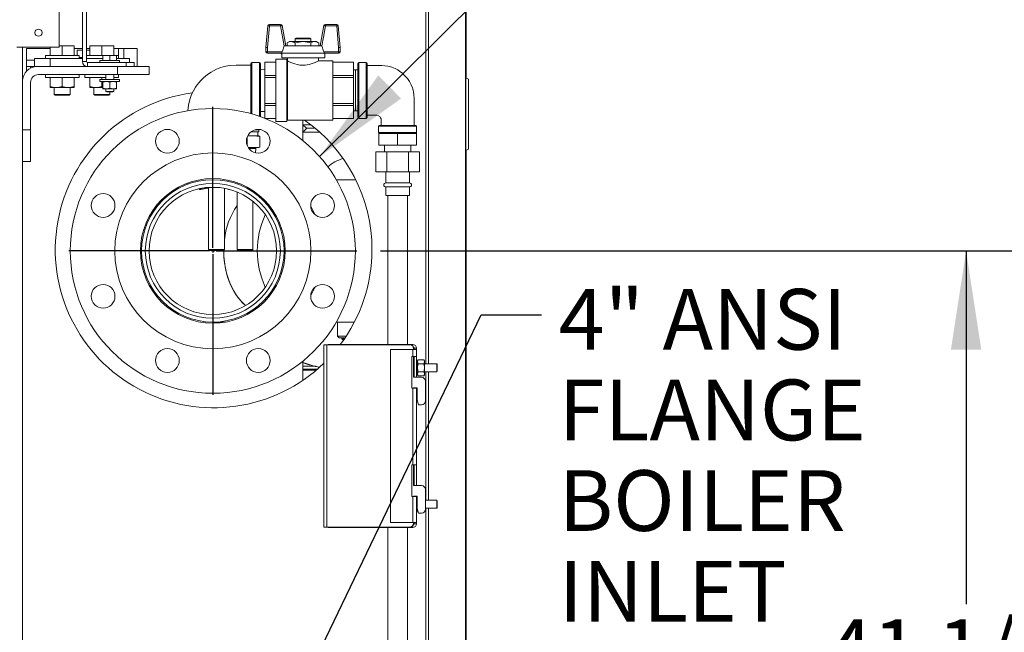
# Model space of a CAD drawing. Units: inches. Extents: x 0.9 to 15.8, y 0.6 to 10.5.
# Drawn here: x 2.5 to 3.8, y 6 to 6.8 of the extents above; entities that cross this region are included whole.
import ezdxf

# ---------------------------------------------------------------- set-up
doc = ezdxf.new("R2010")
doc.units = ezdxf.units.IN
doc.header["$MEASUREMENT"] = 0
doc.layers.add('FORMAT', color=7, linetype='Continuous')
doc.styles.add('SLDTEXTSTYLE0', font='TXT', dxfattribs={"width": 0.605})
doc.dimstyles.new('SLDDIMSTYLE0', dxfattribs={"dimtxt": 0.08, "dimasz": 0.13, "dimexe": 0, "dimexo": 0.0625, "dimgap": 0.02, "dimtad": 0, "dimtih": 1, "dimtoh": 1, "dimdec": 6, "dimlfac": 24, "dimrnd": 1e-09, "dimzin": 12, "dimdsep": 46, "dimlunit": 5, "dimtxsty": 'SLDTEXTSTYLE0', "dimsah": 1, "dimcen": 0.09, "dimadec": 0, "dimazin": 3, "dimtfac": 1, "dimtdec": 1, "dimtofl": 0, "dimtmove": 0, "dimatfit": 3, "dimfxl": 0, "dimfrac": 2, "dimtolj": 1, "dimtzin": 12, "dimarcsym": 0})
doc.dimstyles.new('SLDDIMSTYLE3', dxfattribs={"dimtxt": 0.18, "dimasz": 0.13, "dimexe": 0, "dimexo": 0.0625, "dimgap": 0, "dimtad": 0, "dimtih": 1, "dimtoh": 1, "dimdec": 0, "dimrnd": 1e-09, "dimzin": 0, "dimdsep": 46, "dimlunit": 5, "dimtxsty": 'Standard', "dimsah": 1, "dimcen": 0.09, "dimadec": 0, "dimazin": 0, "dimtfac": 0.13, "dimtdec": 0, "dimtofl": 0, "dimtmove": 0, "dimatfit": 3, "dimfxl": 0, "dimfrac": 2, "dimtolj": 1, "dimtzin": 0, "dimarcsym": 0})

# ---------------------------------------------------------------- blocks, each defined once
blk = doc.blocks.new('_D_21')
at = {"layer": 'FORMAT'}
for p, q in [((2.9622, 6.4592), (3.8576, 6.4592)), ((3.7326, 6.4592), (3.7326, 5.994)), ((3.5874, 5.8527), (3.5691, 5.8527)), ((3.5691, 5.8527), (3.5691, 5.7299)), ((3.8777, 5.8527), (3.896, 5.8527)), ((3.896, 5.8527), (3.896, 5.7299)), ((3.5691, 5.7299), (3.5874, 5.7299)), ((3.896, 5.7299), (3.8777, 5.7299)), ((3.7326, 4.7487), (3.7326, 5.7116)), ((3.1116, 4.7487), (3.8576, 4.7487))]:
    blk.add_line(p, q, dxfattribs=at)
for points in [[(3.7326, 6.4592), (3.7126, 6.3292), (3.7526, 6.3292)], [(3.7326, 4.7487), (3.7526, 4.8787), (3.7126, 4.8787)]]:
    blk.add_solid(points, dxfattribs=at)
at = {"layer": 'FORMAT', "char_height": 0.08, "attachment_point": 1, "style": 'SLDTEXTSTYLE0'}
for s, insert in [('41 1/16', (3.5492, 5.9741)), ('1043', (3.6103, 5.833))]:
    blk.add_mtext(s, dxfattribs=dict(at, insert=insert))
blk = doc.blocks.new('_D_22')
at = {"layer": 'FORMAT'}
for p, q in [((2.9995, 7.6797), (4.4672, 7.6797)), ((4.3422, 7.6797), (4.3422, 5.6529)), ((4.197, 5.5116), (4.1787, 5.5116)), ((4.1787, 5.5116), (4.1787, 5.3888)), ((4.4873, 5.5116), (4.5057, 5.5116)), ((4.5057, 5.5116), (4.5057, 5.3888)), ((4.1787, 5.3888), (4.197, 5.3888)), ((4.5057, 5.3888), (4.4873, 5.3888)), ((4.3422, 4.7487), (4.3422, 5.3705)), ((3.1116, 4.7487), (4.4672, 4.7487))]:
    blk.add_line(p, q, dxfattribs=at)
for points in [[(4.3422, 7.6797), (4.3222, 7.5497), (4.3622, 7.5497)], [(4.3422, 4.7487), (4.3622, 4.8787), (4.3222, 4.8787)]]:
    blk.add_solid(points, dxfattribs=at)
at = {"layer": 'FORMAT', "char_height": 0.08, "attachment_point": 1, "style": 'SLDTEXTSTYLE0'}
for s, insert in [('70 11/32', (4.1283, 5.6331)), ('1787', (4.22, 5.492))]:
    blk.add_mtext(s, dxfattribs=dict(at, insert=insert))
blk = doc.blocks.new('_D_23')
at = {"layer": 'FORMAT'}
for p, q in [((2.6557, 8.0235), (2.6557, 8.7616)), ((3.0746, 4.9107), (3.0746, 8.7616)), ((2.6557, 8.6366), (3.0746, 8.6366)), ((3.0746, 8.6366), (3.3174, 8.6366)), ((3.4655, 8.6365), (3.4472, 8.6365)), ((3.4472, 8.6365), (3.4472, 8.5137)), ((3.6947, 8.6365), (3.713, 8.6365)), ((3.713, 8.6365), (3.713, 8.5137)), ((3.4472, 8.5137), (3.4655, 8.5137)), ((3.713, 8.5137), (3.6947, 8.5137))]:
    blk.add_line(p, q, dxfattribs=at)
for points in [[(2.6557, 8.6366), (2.7857, 8.6166), (2.7857, 8.6566)], [(3.0746, 8.6366), (2.9446, 8.6566), (2.9446, 8.6166)]]:
    blk.add_solid(points, dxfattribs=at)
at = {"layer": 'FORMAT', "char_height": 0.08, "attachment_point": 1, "style": 'SLDTEXTSTYLE0'}
for s, insert in [('10 1/16', (3.3968, 8.758)), ('255', (3.4885, 8.6169))]:
    blk.add_mtext(s, dxfattribs=dict(at, insert=insert))
blk = doc.blocks.new('_D_27')
at = {"layer": 'FORMAT'}
for p, q in [((3.0406, 6.8581), (4.1812, 6.8581)), ((4.0562, 6.8581), (4.0562, 6.4057)), ((3.9111, 6.2643), (3.8928, 6.2643)), ((3.8928, 6.2643), (3.8928, 6.1415)), ((4.2014, 6.2643), (4.2197, 6.2643)), ((4.2197, 6.2643), (4.2197, 6.1415)), ((3.8928, 6.1415), (3.9111, 6.1415)), ((4.2197, 6.1415), (4.2014, 6.1415)), ((4.0562, 4.7487), (4.0562, 6.1232)), ((3.1116, 4.7487), (4.1812, 4.7487))]:
    blk.add_line(p, q, dxfattribs=at)
for points in [[(4.0562, 6.8581), (4.0362, 6.7281), (4.0762, 6.7281)], [(4.0562, 4.7487), (4.0762, 4.8787), (4.0362, 4.8787)]]:
    blk.add_solid(points, dxfattribs=at)
at = {"layer": 'FORMAT', "char_height": 0.08, "attachment_point": 1, "style": 'SLDTEXTSTYLE0'}
for s, insert in [('50 5/8', (3.9035, 6.3858)), ('1286', (3.934, 6.2447))]:
    blk.add_mtext(s, dxfattribs=dict(at, insert=insert))
blk = doc.blocks.new('SW_NOTE_15')
at = {"layer": 'FORMAT', "color": 0, "char_height": 0.08, "attachment_point": 1, "style": 'SLDTEXTSTYLE0'}
for s, insert in [('4" ANSI', (0.0228, 0.0341)), ('FLANGE', (0.0228, -0.0853)), ('BOILER', (0.0228, -0.2046)), ('INLET', (0.0228, -0.324))]:
    blk.add_mtext(s, dxfattribs=dict(at, insert=insert))
blk = doc.blocks.new('SW_CENTERMARKSYMBOL_6')
at = {"layer": 'FORMAT', "color": 0}
for p, q in [((0, 0.0042), (0, 0.1896)), ((-0.0042, 0), (-0.1896, 0)), ((0, 0), (-0.0021, 0)), ((0, 0), (0, 0.0021)), ((0, 0), (0, -0.0021)), ((0, 0), (0.0021, 0)), ((0.0042, 0), (0.1896, 0)), ((0, -0.0042), (0, -0.1896))]:
    blk.add_line(p, q, dxfattribs=at)

msp = doc.modelspace()

# ---------------------------------------------------------------- linework, layer by layer
at = {"color": 7, "linetype": 'Continuous', "lineweight": 15}
for p, q in [((3.07461942, 7.35951536), (3.07461942, 4.95576532)), ((3.02169859, 6.31053394), (3.02169859, 7.33039219)), ((3.02514028, 6.31053394), (3.02514028, 7.33039219)), ((3.02540682, 7.33039219), (3.02540682, 6.31053394)), ((3.07466655, 6.68729621), (3.07466655, 6.91943401)), ((2.5699111, 6.83598398), (2.5699111, 6.70876522)), ((2.57551527, 6.83598398), (2.57551527, 6.70876522)), ((2.53956735, 6.78716098), (2.53956735, 6.72757765)), ((2.81135379, 6.72722487), (2.81384382, 6.7556855)), ((2.81588134, 6.75550735), (2.81339913, 6.7271357)), ((2.81588134, 6.75550735), (2.81588134, 6.75755264)), ((2.81588134, 6.75755264), (2.8307669, 6.75755264)), ((2.8307669, 6.75550735), (2.81588134, 6.75550735)), ((2.8307669, 6.75550735), (2.8307669, 6.75755264)), ((2.8307669, 6.75550735), (2.83543105, 6.72935425)), ((2.83751462, 6.72936051), (2.83279303, 6.75586795)), ((2.88757445, 6.75586736), (2.88283551, 6.72936285)), ((2.88757445, 6.75586736), (2.88283571, 6.72936383)), ((2.88959696, 6.75755264), (2.88959696, 6.75550735)), ((2.88959696, 6.75755264), (2.90448253, 6.75755264)), ((2.90448253, 6.75550735), (2.88959696, 6.75550735)), ((2.90448253, 6.75755264), (2.90448253, 6.75550735)), ((2.90696474, 6.7271357), (2.90448253, 6.75550735)), ((2.9065201, 6.7556855), (2.90901008, 6.72722487)), ((2.85120535, 6.73958833), (2.84995538, 6.73833836)), ((2.84995538, 6.73833836), (2.84995538, 6.73479669)), ((2.87040849, 6.73833836), (2.84995538, 6.73833836)), ((2.85120535, 6.73958833), (2.86915851, 6.73958833)), ((2.87040849, 6.73833836), (2.86915851, 6.73958833)), ((2.87040849, 6.73479669), (2.87040849, 6.73833836)), ((2.48357777, 6.72757765), (2.53956735, 6.72757765)), ((2.4912861, 6.72757765), (2.4912861, 6.68311939)), ((2.52774443, 6.7257152), (2.49622777, 6.7257152)), ((2.49622777, 6.7257152), (2.49622777, 6.69580356)), ((2.52774443, 6.71645262), (2.52774443, 6.72757765)), ((2.52774535, 6.71645262), (2.52774535, 6.72757765)), ((2.53956735, 6.72947353), (2.55118194, 6.72947353)), ((2.53956735, 6.72911763), (2.54336852, 6.72878049)), ((2.54336852, 6.72878049), (2.54337035, 6.72878049)), ((2.54336852, 6.71645262), (2.54336852, 6.72878049)), ((2.54337035, 6.72878049), (2.55118194, 6.72947353)), ((2.54337035, 6.71645262), (2.54337035, 6.72878049)), ((2.55118194, 6.72947353), (2.55899352, 6.72878049)), ((2.55118194, 6.72947353), (2.55899444, 6.72947353)), ((2.55899352, 6.71645262), (2.55899352, 6.72878049)), ((2.55899352, 6.72878049), (2.55899444, 6.72878049)), ((2.55899444, 6.72878049), (2.55899444, 6.72947353)), ((2.55899444, 6.71645262), (2.55899444, 6.72878049)), ((2.5699111, 6.7257152), (2.55899444, 6.7257152)), ((2.56290069, 6.72299016), (2.56876008, 6.72350994)), ((2.56290069, 6.72350994), (2.56290069, 6.72299016)), ((2.56290069, 6.72350994), (2.56876008, 6.72350994)), ((2.56876008, 6.72350994), (2.5699111, 6.72340786)), ((2.56876008, 6.72350994), (2.5699111, 6.72350994)), ((2.57982778, 6.7257152), (2.57551527, 6.7257152)), ((2.57551527, 6.72350994), (2.57982778, 6.72350994)), ((2.57551527, 6.72306956), (2.57982778, 6.72345225)), ((2.57982778, 6.72947353), (2.57982778, 6.72878049)), ((2.57982778, 6.72947353), (2.58764028, 6.72947353)), ((2.57982778, 6.72878049), (2.57982869, 6.72878049)), ((2.57982778, 6.71645262), (2.57982778, 6.72878049)), ((2.57982869, 6.72878049), (2.58764028, 6.72947353)), ((2.57982869, 6.71645262), (2.57982869, 6.72878049)), ((2.58764028, 6.72947353), (2.59545185, 6.72878049)), ((2.58764028, 6.72947353), (2.60326528, 6.72947353)), ((2.59545185, 6.72878049), (2.59545369, 6.72878049)), ((2.59545185, 6.71645262), (2.59545185, 6.72878049)), ((2.59545369, 6.72878049), (2.60326528, 6.72947353)), ((2.59545369, 6.71645262), (2.59545369, 6.72878049)), ((2.60326528, 6.72947353), (2.61107686, 6.72878049)), ((2.60326528, 6.72947353), (2.61107778, 6.72947353)), ((2.61107686, 6.71669217), (2.61107686, 6.72878049)), ((2.61107686, 6.72878049), (2.61107778, 6.72878049)), ((2.61107778, 6.72878049), (2.61107778, 6.72947353)), ((2.61107778, 6.71669217), (2.61107778, 6.72878049)), ((2.6420611, 6.7257152), (2.61107778, 6.7257152)), ((2.61735182, 6.7257152), (2.61735182, 6.71645262)), ((2.6245737, 6.7257152), (2.6245737, 6.71249423)), ((2.6420611, 6.70186923), (2.6420611, 6.7257152)), ((2.81135379, 6.72158433), (2.81135379, 6.72722487)), ((2.81339913, 6.7271357), (2.81339913, 6.72158433)), ((2.83536275, 6.72935425), (2.88500112, 6.72935425)), ((2.84228543, 6.73479669), (2.83951684, 6.73319824)), ((2.83951684, 6.73319824), (2.83951684, 6.72935425)), ((2.84228543, 6.73479669), (2.84468311, 6.73479669)), ((2.84468311, 6.73479669), (2.86018193, 6.73479669)), ((2.84984939, 6.73319824), (2.84984939, 6.72935425)), ((2.86018193, 6.73479669), (2.87568075, 6.73479669)), ((2.87051448, 6.73319824), (2.87051448, 6.72935425)), ((2.87568075, 6.73479669), (2.87807843, 6.73479669)), ((2.88084703, 6.73319824), (2.87807843, 6.73479669)), ((2.88084703, 6.73319824), (2.88084703, 6.72935425)), ((2.90696474, 6.72158433), (2.90696474, 6.7271357)), ((2.90901008, 6.72722487), (2.90901008, 6.72158433)), ((2.49622777, 6.71041745), (2.5069111, 6.71041745)), ((2.5069111, 6.71249423), (2.5069111, 6.70207769)), ((2.5069111, 6.71249423), (2.52774443, 6.71249423)), ((2.52124444, 6.71645262), (2.52124444, 6.71249423)), ((2.52124444, 6.71645262), (2.54336944, 6.71645262)), ((2.52774443, 6.71645262), (2.52774535, 6.71645262)), ((2.52774443, 6.71249423), (2.52774443, 6.70207769)), ((2.52774443, 6.71249423), (2.5699111, 6.71249423)), ((2.54336852, 6.71645262), (2.54337035, 6.71645262)), ((2.54336944, 6.71645262), (2.56549443, 6.71645262)), ((2.55899352, 6.71645262), (2.55899444, 6.71645262)), ((2.56290069, 6.71645262), (2.56290069, 6.72299016)), ((2.56549443, 6.71249423), (2.56549443, 6.71645262)), ((2.56555694, 6.7137444), (2.5699111, 6.7137444)), ((2.57551527, 6.71645262), (2.59545278, 6.71645262)), ((2.57551527, 6.71249423), (2.59675485, 6.71249423)), ((2.57982778, 6.71645262), (2.57982869, 6.71645262)), ((2.59545185, 6.71645262), (2.59545369, 6.71645262)), ((2.59545278, 6.71645262), (2.59677692, 6.71645262)), ((2.59675485, 6.71669217), (2.59675485, 6.71628894)), ((2.59675485, 6.71669217), (2.60131215, 6.71669217)), ((2.59675485, 6.71628894), (2.5967614, 6.71628894)), ((2.59675485, 6.71018181), (2.59675485, 6.71628894)), ((2.5967614, 6.71628894), (2.60131215, 6.71669217)), ((2.5967614, 6.71018181), (2.5967614, 6.71628894)), ((2.60131215, 6.71669217), (2.60586289, 6.71628894)), ((2.60131215, 6.71669217), (2.61042674, 6.71669217)), ((2.60586289, 6.71628894), (2.60587599, 6.71628894)), ((2.60586289, 6.71018181), (2.60586289, 6.71628894)), ((2.60587599, 6.71628894), (2.61042674, 6.71669217)), ((2.60587599, 6.71018181), (2.60587599, 6.71628894)), ((2.61042674, 6.71669217), (2.61497746, 6.71628894)), ((2.61042674, 6.71669217), (2.61498401, 6.71669217)), ((2.61497746, 6.71018181), (2.61497746, 6.71628894)), ((2.61497746, 6.71628894), (2.61498401, 6.71628894)), ((2.61498401, 6.71628894), (2.61498401, 6.71669217)), ((2.61498401, 6.71018181), (2.61498401, 6.71628894)), ((2.61498401, 6.71249423), (2.6319111, 6.71249423)), ((2.61523772, 6.71645262), (2.61757778, 6.71645262)), ((2.61757778, 6.71249423), (2.61757778, 6.71645262)), ((2.6319111, 6.71249423), (2.6319111, 6.7074734)), ((2.81339913, 6.72158433), (2.81135379, 6.72158433)), ((2.81339913, 6.72158433), (2.83282026, 6.72158433)), ((2.81339913, 6.71953904), (2.81339913, 6.72158433)), ((2.83178231, 6.71953904), (2.81339913, 6.71953904)), ((2.83897359, 6.71158393), (2.82447361, 6.71158393)), ((2.82447361, 6.71158393), (2.82447361, 6.62960466)), ((2.83148923, 6.71953904), (2.83148923, 6.71865826)), ((2.83215299, 6.71865826), (2.83148923, 6.71865826)), ((2.83178231, 6.71953904), (2.88858155, 6.71953904)), ((2.83215299, 6.71865826), (2.83215299, 6.71366716)), ((2.83215299, 6.71366716), (2.88887464, 6.71366716)), ((2.83897359, 6.71158393), (2.83897359, 6.62960466)), ((2.83981682, 6.70958635), (2.83897359, 6.71042958)), ((2.83968717, 6.71366716), (2.83968717, 6.709716)), ((2.88067675, 6.70961334), (2.88067675, 6.71366716)), ((2.8875436, 6.72158433), (2.90696474, 6.72158433)), ((2.90696474, 6.71953904), (2.88858155, 6.71953904)), ((2.88887464, 6.71366716), (2.88887464, 6.71953904)), ((2.90696474, 6.72158433), (2.90696474, 6.71953904)), ((2.90901008, 6.72158433), (2.90696474, 6.72158433)), ((2.49622777, 6.7022091), (2.5069111, 6.7022091)), ((2.50170277, 6.70207769), (2.49622777, 6.70207769)), ((2.50170277, 6.70207769), (2.50170277, 6.69991565)), ((2.5069111, 6.70207769), (2.52774443, 6.70207769)), ((2.51003611, 6.70186923), (2.6162861, 6.70186923)), ((2.5225361, 6.70207769), (2.51959721, 6.70186923)), ((2.52774443, 6.70207769), (2.57512472, 6.70207769)), ((2.53295278, 6.70207769), (2.53295278, 6.70186923)), ((2.55378611, 6.70186923), (2.55378611, 6.70207769)), ((2.57551527, 6.70876522), (2.5699111, 6.70876522)), ((2.57680695, 6.7074734), (2.57680695, 6.70186923)), ((2.62759862, 6.7074734), (2.57680695, 6.7074734)), ((2.5928486, 6.71018181), (2.5928486, 6.7074734)), ((2.5928486, 6.71018181), (2.61889026, 6.71018181)), ((2.59675485, 6.71018181), (2.5967614, 6.71018181)), ((2.60586289, 6.71018181), (2.60587599, 6.71018181)), ((2.61497746, 6.71018181), (2.61498401, 6.71018181)), ((2.6162861, 6.69145269), (2.6162861, 6.70186923)), ((2.6162861, 6.70186923), (2.65795277, 6.70186923)), ((2.61889026, 6.7074734), (2.61889026, 6.71018181)), ((2.62759862, 6.70186923), (2.62759862, 6.7074734)), ((2.62759862, 6.7074734), (2.63801528, 6.7074734)), ((2.63801528, 6.7074734), (2.63801528, 6.70186923)), ((2.65795277, 6.70186923), (2.65795277, 6.69145269)), ((2.79170279, 6.63991052), (2.79170279, 6.70621931)), ((2.80295277, 6.70746929), (2.79295276, 6.70746929)), ((2.79295276, 6.70746929), (2.79295276, 6.63955872)), ((2.80295277, 6.63640268), (2.80295277, 6.70746929)), ((2.80420275, 6.70621931), (2.80420275, 6.63596445)), ((2.80997362, 6.69850532), (2.80420275, 6.69830508)), ((2.82447361, 6.70762554), (2.80997362, 6.70762554)), ((2.80997362, 6.70762554), (2.80997362, 6.70759523)), ((2.80997362, 6.70759523), (2.82447361, 6.70759523)), ((2.80997362, 6.69039006), (2.80997362, 6.70759523)), ((2.83978988, 6.70955936), (2.83978988, 6.63157545)), ((2.89943192, 6.70961334), (2.88067675, 6.70961334)), ((2.89943192, 6.70961334), (2.89943192, 6.63157545)), ((2.92659863, 6.70762554), (2.89943192, 6.70762554)), ((2.89943192, 6.70759523), (2.92659863, 6.70759523)), ((2.92659863, 6.70762554), (2.92659863, 6.70759523)), ((2.92659863, 6.70759523), (2.92659863, 6.69039006)), ((2.92939861, 6.69768596), (2.92659863, 6.69759874)), ((2.93219859, 6.69759874), (2.92939861, 6.69768596)), ((2.92939861, 6.69768596), (2.92939861, 6.64350263)), ((2.93219859, 6.63507351), (2.93219859, 6.70611508)), ((2.94334444, 6.70746929), (2.9335528, 6.70746929)), ((2.9335528, 6.70746929), (2.9335528, 6.6337193)), ((2.94334444, 6.6337193), (2.94334444, 6.70746929)), ((2.9446986, 6.70611508), (2.9446986, 6.63507351)), ((2.6162861, 6.69145269), (2.51211944, 6.69145269)), ((2.52124444, 6.69145269), (2.52124444, 6.68770257)), ((2.52124444, 6.68770257), (2.54336944, 6.68770257)), ((2.52774443, 6.68770257), (2.52774443, 6.67588998)), ((2.54336944, 6.68770257), (2.56549443, 6.68770257)), ((2.54336944, 6.68770257), (2.54336944, 6.67588998)), ((2.55899444, 6.68770257), (2.55899444, 6.67588998)), ((2.56549443, 6.68770257), (2.56549443, 6.69145269)), ((2.57332776, 6.69145269), (2.57332776, 6.68770257)), ((2.57332776, 6.68770257), (2.59545278, 6.68770257)), ((2.57982778, 6.68770257), (2.57982778, 6.67588998)), ((2.5928486, 6.68499435), (2.5928486, 6.68228594)), ((2.5928486, 6.68499435), (2.61889026, 6.68499435)), ((2.59545278, 6.68770257), (2.6006611, 6.68770257)), ((2.59545278, 6.68770257), (2.59545278, 6.68499435)), ((2.6006611, 6.69145269), (2.6006611, 6.68499435)), ((2.61107778, 6.68499435), (2.61107778, 6.69145269)), ((2.61107778, 6.68770257), (2.61757778, 6.68770257)), ((2.65795277, 6.69145269), (2.6162861, 6.69145269)), ((2.61757778, 6.68770257), (2.61757778, 6.69145269)), ((2.61889026, 6.68228594), (2.61889026, 6.68499435)), ((2.82447361, 6.69039006), (2.80997362, 6.69039006)), ((2.80997362, 6.69039006), (2.80997362, 6.68779956)), ((2.80997362, 6.68779956), (2.82447361, 6.68779956)), ((2.80997362, 6.65338922), (2.80997362, 6.68779956)), ((2.92659863, 6.69039006), (2.89943192, 6.69039006)), ((2.89943192, 6.68779956), (2.92659863, 6.68779956)), ((2.92659863, 6.69039006), (2.92659863, 6.68779956)), ((2.92659863, 6.68779956), (2.92659863, 6.65338922)), ((3.07795277, 6.68539895), (3.07461942, 6.68732359)), ((3.07795277, 6.68539895), (3.07795277, 6.59320633)), ((2.4912861, 6.61853595), (2.4912861, 6.68311939)), ((2.50170277, 6.68103596), (2.50170277, 6.61853595)), ((2.52774443, 6.67449431), (2.52774443, 6.67588998)), ((2.53555693, 6.67449431), (2.52774443, 6.67449431)), ((2.53295278, 6.67449431), (2.53295278, 6.66515175)), ((2.55118194, 6.67449431), (2.53555693, 6.67449431)), ((2.55899444, 6.67449431), (2.55118194, 6.67449431)), ((2.55378611, 6.66515175), (2.55378611, 6.67449431)), ((2.55899444, 6.67588998), (2.55899444, 6.67449431)), ((2.57982778, 6.67449431), (2.57982778, 6.67588998)), ((2.58764028, 6.67449431), (2.57982778, 6.67449431)), ((2.5850361, 6.67449431), (2.5850361, 6.66515175)), ((2.59675485, 6.67449431), (2.58764028, 6.67449431)), ((2.5928486, 6.68228594), (2.61889026, 6.68228594)), ((2.59545278, 6.68228594), (2.59545278, 6.67588998)), ((2.59545278, 6.67588998), (2.59675485, 6.67554541)), ((2.59675485, 6.68147185), (2.59675485, 6.68228594)), ((2.59675485, 6.67368335), (2.59675485, 6.68147185)), ((2.59675485, 6.67368335), (2.60131215, 6.67286926)), ((2.59675485, 6.67286926), (2.59675485, 6.67368335)), ((2.59675485, 6.67286926), (2.60131215, 6.67286926)), ((2.6006611, 6.67286926), (2.6006611, 6.66929748)), ((2.60586944, 6.68147185), (2.60131215, 6.68228594)), ((2.60131215, 6.67286926), (2.61042674, 6.67286926)), ((2.60586944, 6.67368335), (2.60586944, 6.68147185)), ((2.60586944, 6.67368335), (2.61042674, 6.67286926)), ((2.61498401, 6.68147185), (2.61042674, 6.68228594)), ((2.61042674, 6.67286926), (2.61498401, 6.67286926)), ((2.61107778, 6.66929748), (2.61107778, 6.67286926)), ((2.61498401, 6.68228594), (2.61498401, 6.68147185)), ((2.61498401, 6.67368335), (2.61498401, 6.68147185)), ((2.61498401, 6.67368335), (2.61498401, 6.67286926)), ((2.53295278, 6.66515175), (2.53425486, 6.66436934)), ((2.53295278, 6.66515175), (2.54336944, 6.66515175)), ((2.53425486, 6.66436934), (2.54336944, 6.66436934)), ((2.54336944, 6.66515175), (2.55378611, 6.66515175)), ((2.54336944, 6.66436934), (2.55248403, 6.66436934)), ((2.55248403, 6.66436934), (2.55378611, 6.66515175)), ((2.5850361, 6.66515175), (2.58633819, 6.66436934)), ((2.5850361, 6.66515175), (2.59545278, 6.66515175)), ((2.58633819, 6.66436934), (2.59545278, 6.66436934)), ((2.59545278, 6.66515175), (2.60586944, 6.66515175)), ((2.59545278, 6.66436934), (2.60456735, 6.66436934)), ((2.6006611, 6.66929748), (2.60196319, 6.66851507)), ((2.6006611, 6.66929748), (2.61107778, 6.66929748)), ((2.60196319, 6.66851507), (2.60977569, 6.66851507)), ((2.60456735, 6.66436934), (2.60586944, 6.66515175)), ((2.60586944, 6.66515175), (2.60586944, 6.66851507)), ((2.60977569, 6.66851507), (2.61107778, 6.66929748)), ((2.80997362, 6.65338922), (2.80997362, 6.65079853)), ((2.82447361, 6.65338922), (2.80997362, 6.65338922)), ((2.80997362, 6.65079853), (2.82447361, 6.65079853)), ((2.80997362, 6.63381101), (2.80997362, 6.65079853)), ((2.92659863, 6.65338922), (2.89943192, 6.65338922)), ((2.89943192, 6.65079853), (2.92659863, 6.65079853)), ((2.92659863, 6.65338922), (2.92659863, 6.65079853)), ((2.92659863, 6.65079853), (2.92659863, 6.63359336)), ((2.80420275, 6.64288371), (2.80997362, 6.64268327)), ((2.82447361, 6.63359336), (2.81052626, 6.63359336)), ((2.81060262, 6.63356305), (2.82447361, 6.63356305)), ((2.92659863, 6.63359336), (2.89943192, 6.63359336)), ((2.89943192, 6.63356305), (2.92659863, 6.63356305)), ((2.92659863, 6.64358985), (2.92939861, 6.64350263)), ((2.92659863, 6.63359336), (2.92659863, 6.63356305)), ((2.92939861, 6.64350263), (2.93219859, 6.64358985)), ((2.9335528, 6.6337193), (2.94334444, 6.6337193)), ((2.82447361, 6.62960466), (2.83897359, 6.62960466)), ((2.83897359, 6.63075901), (2.83978988, 6.63157545)), ((2.83978988, 6.63157545), (2.89943192, 6.63157545)), ((2.86013451, 6.63157545), (2.86013451, 6.62520256)), ((2.86013451, 6.62520256), (2.86463454, 6.62070268)), ((2.86013451, 6.62520256), (2.87070177, 6.62520256)), ((2.86534288, 6.62070268), (2.86013451, 6.61549432)), ((2.86014028, 6.61549999), (2.86014028, 6.62519689)), ((2.86476912, 6.62070268), (2.86463454, 6.62070268)), ((2.87627216, 6.62070268), (2.86476912, 6.62070268)), ((2.95969861, 6.62330257), (2.95969861, 6.61496926)), ((3.00969861, 6.62330257), (2.95969861, 6.62330257)), ((2.96074028, 6.62434428), (3.00865695, 6.62434428)), ((3.00969861, 6.61496926), (3.00969861, 6.62330257)), ((2.4912861, 6.61853595), (2.50170277, 6.61853595)), ((2.4912861, 6.57686922), (2.4912861, 6.61853595)), ((2.50170277, 6.61853595), (2.50170277, 6.57686922)), ((2.78667272, 6.59820721), (2.78667272, 6.60899374)), ((2.79502245, 6.61083174), (2.78746314, 6.6101477)), ((2.78748646, 6.61083174), (2.79502245, 6.61083174)), ((2.79188245, 6.61604011), (2.80076678, 6.61604011)), ((2.80337219, 6.61007612), (2.79502245, 6.61083174)), ((2.79502245, 6.61083174), (2.80215438, 6.61083174)), ((2.79711556, 6.61864429), (2.80076678, 6.61864429)), ((2.80076678, 6.61864429), (2.80215438, 6.61864429)), ((2.80076678, 6.61604011), (2.80215438, 6.61604011)), ((2.80085233, 6.61083174), (2.80085233, 6.61604011)), ((2.80199842, 6.61083174), (2.80337219, 6.61007612)), ((2.80215438, 6.61604011), (2.80215438, 6.61864429)), ((2.80337219, 6.59596246), (2.80337219, 6.61007612)), ((2.86013451, 6.61549432), (2.86013451, 6.60447626)), ((2.88226176, 6.61549432), (2.86013451, 6.61549432)), ((2.95969861, 6.61496926), (3.00969861, 6.61496926)), ((2.95994863, 6.59830264), (2.95994863, 6.61392774)), ((2.98469859, 6.61392774), (2.95994863, 6.61392774)), ((2.98469859, 6.59830264), (2.98469859, 6.61392774)), ((3.0094486, 6.61392774), (2.98469859, 6.61392774)), ((3.0094486, 6.59830264), (3.0094486, 6.61392774)), ((2.79502245, 6.59520684), (2.78784359, 6.59585647)), ((2.79502245, 6.59520684), (2.78815838, 6.59520684)), ((2.78908452, 6.59390465), (2.79691726, 6.59390465)), ((2.80337219, 6.59596246), (2.79502245, 6.59520684)), ((2.79502245, 6.59520684), (2.80215438, 6.59520684)), ((2.79691726, 6.59390465), (2.79798772, 6.59390465)), ((2.79781598, 6.58837753), (2.79798772, 6.59390465)), ((2.79798772, 6.59390465), (2.79798772, 6.59520684)), ((2.80199842, 6.59520684), (2.80337219, 6.59596246)), ((2.98469859, 6.59830264), (2.95994863, 6.59830264)), ((2.96719862, 6.59830264), (2.96719862, 6.58961519)), ((3.0094486, 6.59830264), (2.98469859, 6.59830264)), ((3.0021986, 6.58961519), (3.0021986, 6.59830264)), ((2.95611975, 6.58961519), (2.95611975, 6.56357355)), ((2.97040917, 6.58961519), (2.95611975, 6.58961519)), ((2.97040917, 6.58961519), (2.97040917, 6.56357355)), ((2.99898801, 6.58961519), (2.97040917, 6.58961519)), ((2.99898801, 6.58961519), (2.99898801, 6.56357355)), ((3.01327743, 6.58961519), (2.99898801, 6.58961519)), ((3.01327743, 6.58961519), (3.01327743, 6.56357355)), ((3.07461942, 6.59128189), (3.07795277, 6.59320633)), ((3.07466655, 4.87374431), (3.07466655, 6.59130907)), ((2.50170277, 6.57686922), (2.4912861, 6.57686922)), ((2.4912861, 6.57686922), (2.4912861, 4.87374431)), ((2.97040917, 6.56357355), (2.95611975, 6.56357355)), ((2.96907359, 6.56357355), (2.96907359, 6.54867767)), ((2.99898801, 6.56357355), (2.97040917, 6.56357355)), ((3.01327743, 6.56357355), (2.99898801, 6.56357355)), ((3.00032359, 6.54867767), (3.00032359, 6.56357355)), ((2.70870977, 6.54861216), (2.70870977, 6.54705673)), ((2.73202623, 6.54257758), (2.75105999, 6.54257758)), ((2.73595858, 6.54257758), (2.73595858, 6.46107136)), ((2.77437642, 6.54705673), (2.77437642, 6.54861216)), ((2.9294694, 6.55299431), (2.90392285, 6.55299431)), ((2.96907359, 6.54867767), (3.00032359, 6.54867767)), ((2.96907359, 6.5434693), (2.96907359, 6.53232355)), ((2.96907359, 6.5434693), (3.00032359, 6.5434693)), ((3.00032359, 6.53232355), (3.00032359, 6.5434693)), ((2.7567919, 6.46107136), (2.7567919, 6.54172145)), ((2.77350856, 6.5367894), (2.77350856, 6.46107136)), ((2.98469859, 6.53232355), (2.96907359, 6.53232355)), ((2.97167777, 6.53232355), (2.97167777, 6.33589847)), ((3.00032359, 6.53232355), (2.98469859, 6.53232355)), ((2.99771946, 6.33589847), (2.99771946, 6.53232355)), ((2.79434188, 6.46107136), (2.79434188, 6.52441557)), ((2.73595858, 6.46107136), (2.75599898, 6.46107136)), ((2.75479601, 6.45976936), (2.73726065, 6.45976936)), ((2.75548981, 6.45976936), (2.75479601, 6.45976936)), ((2.75589294, 6.45983331), (2.75589148, 6.4592443)), ((2.75599898, 6.46107136), (2.7567919, 6.46107136)), ((2.77350856, 6.46107136), (2.79354896, 6.46107136)), ((2.79234601, 6.45976936), (2.77481065, 6.45976936)), ((2.79303983, 6.45976936), (2.79234601, 6.45976936)), ((2.79354896, 6.46107136), (2.79434188, 6.46107136)), ((2.74159172, 6.36549429), (2.75814325, 6.36549429)), ((2.90392285, 6.36549429), (2.92778334, 6.36549429)), ((2.90569701, 6.36549429), (2.90569701, 6.34674435)), ((2.88764651, 6.33554433), (2.88764651, 6.09541935)), ((2.89131319, 6.33554433), (2.88764651, 6.33554433)), ((2.89131319, 6.33554433), (2.89131319, 6.09541935)), ((2.89131319, 6.33554433), (3.00047984, 6.33554433)), ((2.89341529, 6.33554433), (2.89341529, 6.33589847)), ((2.89341529, 6.33589847), (2.90383192, 6.33589847)), ((2.90383192, 6.33589847), (3.00469861, 6.33589847)), ((2.90383192, 6.33589847), (2.90383192, 6.33554433)), ((2.90569701, 6.34674435), (2.90778039, 6.34466102)), ((2.90569701, 6.34674435), (2.91685039, 6.34674435)), ((2.91546749, 6.34466102), (2.90778039, 6.34466102)), ((2.91126701, 6.34466102), (2.91123024, 6.34347959)), ((2.91123024, 6.34347959), (2.91286072, 6.34174434)), ((2.91123024, 6.34347959), (2.91466714, 6.34347959)), ((2.91346996, 6.34174434), (2.91286072, 6.34174434)), ((3.00469861, 6.33339031), (3.00469861, 6.33589847)), ((2.97511525, 6.3295381), (3.00469861, 6.3295381)), ((2.97511525, 6.10142557), (2.97511525, 6.3295381)), ((3.00469861, 6.32006511), (3.00469861, 6.3295381)), ((3.00949445, 6.3295381), (3.00469861, 6.3295381)), ((3.0056882, 6.3295381), (3.0056882, 6.33033596)), ((3.00636526, 6.33110263), (3.00949445, 6.33110263)), ((3.00636526, 6.33110263), (3.00636526, 6.3295381)), ((3.00949445, 6.33110263), (3.00949445, 6.3295381)), ((3.00949445, 6.32006511), (3.00949445, 6.3295381)), ((2.86014028, 6.2889164), (2.86014028, 6.31401704)), ((3.00469861, 6.32006511), (3.00324442, 6.32006511)), ((3.00324442, 6.27839847), (3.00324442, 6.32006511)), ((3.00469861, 6.32006511), (3.00949445, 6.32006511)), ((3.0056882, 6.29291928), (3.0056882, 6.32006511)), ((3.00636526, 6.31053394), (3.0056882, 6.31053394)), ((3.00636526, 6.29291928), (3.00636526, 6.32006511)), ((3.00949445, 6.29291928), (3.00949445, 6.32006511)), ((3.01074027, 6.31053394), (3.00949445, 6.31053394)), ((3.01155436, 6.31585015), (3.01074027, 6.31444012)), ((3.01155436, 6.31585015), (3.01074027, 6.31321898)), ((3.01074027, 6.31321898), (3.01074027, 6.31444012)), ((3.01074027, 6.30532557), (3.01074027, 6.31321898)), ((3.01934286, 6.31585015), (3.01155436, 6.31585015)), ((3.01934286, 6.31058791), (3.01155436, 6.31058791)), ((3.02015695, 6.31444012), (3.01934286, 6.31585015)), ((3.01934286, 6.31058791), (3.02015695, 6.31321898)), ((3.02015695, 6.31321898), (3.02015695, 6.31444012)), ((3.02015695, 6.30532557), (3.02015695, 6.31321898)), ((3.03615692, 6.31053394), (3.02015695, 6.31053394)), ((3.03678196, 6.30990885), (3.03615692, 6.31053394)), ((3.03615692, 6.30011721), (3.03615692, 6.31053394)), ((3.03678196, 6.30990885), (3.03678196, 6.30074219)), ((2.87567489, 6.30732765), (2.86014028, 6.30732765)), ((2.87910387, 6.30354428), (2.86014028, 6.30354428)), ((2.86014028, 6.30225265), (2.8776005, 6.30225265)), ((3.0056882, 6.30011721), (3.00636526, 6.30011721)), ((3.00949445, 6.30011721), (3.01074027, 6.30011721)), ((3.01074027, 6.29743206), (3.01074027, 6.30532557)), ((3.01155436, 6.30006323), (3.01074027, 6.29743206)), ((3.01074027, 6.29621093), (3.01074027, 6.29743206)), ((3.01074027, 6.29621093), (3.01155436, 6.29480099)), ((3.01934286, 6.30006323), (3.01155436, 6.30006323)), ((3.01934286, 6.29480099), (3.02015695, 6.29743206)), ((3.01934286, 6.29480099), (3.02015695, 6.29621093)), ((3.02015695, 6.29743206), (3.02015695, 6.30532557)), ((3.02015695, 6.30011721), (3.03615692, 6.30011721)), ((3.02015695, 6.29621093), (3.02015695, 6.29743206)), ((3.02169859, 6.13082554), (3.02169859, 6.30011721)), ((3.02514028, 6.13082554), (3.02514028, 6.30011721)), ((3.02540682, 6.30011721), (3.02540682, 6.13082554)), ((3.03615692, 6.30011721), (3.03678196, 6.30074219)), ((3.0056882, 6.29291928), (3.01610484, 6.29291928)), ((3.01934286, 6.29480099), (3.01155436, 6.29480099)), ((3.02131321, 6.28771101), (3.02131321, 6.26166928)), ((3.00324442, 6.27839847), (3.00469861, 6.27839847)), ((3.00469861, 6.17735677), (3.00469861, 6.27839847)), ((3.00949445, 6.27839847), (3.00469861, 6.27839847)), ((3.0056882, 6.27875262), (3.01027153, 6.27875262)), ((3.0056882, 6.27875262), (3.0056882, 6.27839847)), ((3.00636526, 6.27839847), (3.00636526, 6.27875262)), ((3.00949445, 6.27839847), (3.00949445, 6.27875262)), ((3.00949445, 6.17735677), (3.00949445, 6.27839847)), ((3.01027153, 6.27875262), (3.01027153, 6.2630977)), ((3.01193818, 6.25646101), (3.01027153, 6.2630977)), ((3.01193818, 6.25646101), (3.01610484, 6.25646101)), ((3.00469861, 6.17735677), (3.00324442, 6.17735677)), ((3.00324442, 6.13569013), (3.00324442, 6.17735677)), ((3.00469861, 6.17735677), (3.00949445, 6.17735677)), ((3.0056882, 6.17735677), (3.0056882, 6.15021094)), ((3.00636526, 6.15021094), (3.00636526, 6.17735677)), ((3.00949445, 6.15021094), (3.00949445, 6.17735677)), ((3.0056882, 6.15021094), (3.01610484, 6.15021094)), ((3.02131321, 6.14500267), (3.02131321, 6.11896093)), ((3.00324442, 6.13569013), (3.00469861, 6.13569013)), ((3.00469861, 6.10142557), (3.00469861, 6.13569013)), ((3.00949445, 6.13569013), (3.00469861, 6.13569013)), ((3.0056882, 6.13604427), (3.01027153, 6.13604427)), ((3.0056882, 6.13569013), (3.0056882, 6.13604427)), ((3.00636526, 6.13569013), (3.00636526, 6.13604427)), ((3.00949445, 6.13569013), (3.00949445, 6.13604427)), ((3.00949445, 6.10142557), (3.00949445, 6.13569013)), ((3.01027153, 6.13082554), (3.00949445, 6.13082554)), ((3.01027153, 6.13604427), (3.01027153, 6.11997273)), ((3.03615692, 6.13082554), (3.02131321, 6.13082554)), ((3.03678196, 6.13020056), (3.03615692, 6.13082554)), ((3.03615692, 6.12040891), (3.03615692, 6.13082554)), ((3.03678196, 6.13020056), (3.03678196, 6.1210339)), ((3.00949445, 6.12040891), (3.01027153, 6.12040891)), ((3.01193818, 6.11375267), (3.01027153, 6.11997273)), ((3.01074027, 6.11772377), (3.01074027, 6.11822331)), ((3.01074027, 6.11650263), (3.01074027, 6.11772377)), ((3.01074027, 6.11650263), (3.01155436, 6.1150926)), ((3.01157915, 6.1150926), (3.01155436, 6.1150926)), ((3.02131321, 6.12040891), (3.03615692, 6.12040891)), ((3.02169859, 4.92920266), (3.02169859, 6.12040891)), ((3.02514028, 4.92864757), (3.02514028, 6.12040891)), ((3.02540682, 6.12040891), (3.02540682, 4.95576532)), ((3.03615692, 6.12040891), (3.03678196, 6.1210339)), ((3.01193818, 6.11375267), (3.01610484, 6.11375267)), ((2.88764651, 6.09541935), (2.89131319, 6.09541935)), ((3.00047984, 6.09541935), (2.89131319, 6.09541935)), ((2.89341529, 6.0950651), (2.89341529, 6.09541935)), ((2.90383192, 6.0950651), (2.89341529, 6.0950651)), ((2.90383192, 6.09541935), (2.90383192, 6.0950651)), ((3.00469861, 6.0950651), (2.90383192, 6.0950651)), ((2.97167777, 6.0950651), (2.97167777, 5.89864013)), ((3.00469861, 6.10142557), (2.97511525, 6.10142557)), ((2.99771946, 5.89864013), (2.99771946, 6.0950651)), ((3.00469861, 6.10142557), (3.00949445, 6.10142557)), ((3.00469861, 6.09757337), (3.00469861, 6.0950651)), ((3.0056882, 6.10062762), (3.0056882, 6.10142557)), ((3.00636526, 6.10142557), (3.00636526, 6.09986095)), ((3.00636526, 6.09986095), (3.00949445, 6.09986095)), ((3.00949445, 6.10142557), (3.00949445, 6.09986095))]:
    msp.add_line(p, q, dxfattribs=at)
at = {"color": 7, "linetype": 'Continuous', "lineweight": 15, "flags": 128}
for points in [[(2.81588134, 6.75550735), (2.81548383, 6.75554216), (2.81510162, 6.7555756), (2.81474933, 6.7556063), (2.8144406, 6.75563329), (2.81418716, 6.75565558), (2.81399889, 6.75567201), (2.81388293, 6.75568217), (2.81384382, 6.7556855)], [(2.8307669, 6.75550735), (2.83119326, 6.75558322), (2.8316003, 6.75565577), (2.83196956, 6.75572148), (2.83228425, 6.75577741), (2.83253016, 6.75582121), (2.83269609, 6.75585074), (2.83277455, 6.75586482), (2.83278057, 6.7558658)], [(2.88959696, 6.75550735), (2.88695186, 6.74066309), (2.88493282, 6.72935425)], [(2.88758335, 6.7558658), (2.88758936, 6.75586482), (2.88766778, 6.75585074), (2.88783371, 6.75582121), (2.88807962, 6.75577741), (2.88839431, 6.75572148), (2.88876356, 6.75565577), (2.88917061, 6.75558322), (2.88959696, 6.75550735)], [(2.90448253, 6.75550735), (2.90488004, 6.75554216), (2.9052623, 6.7555756), (2.90561454, 6.7556063), (2.90592332, 6.75563329), (2.9061767, 6.75565558), (2.90636497, 6.75567201), (2.90648094, 6.75568217), (2.9065201, 6.7556855)], [(2.81339913, 6.7271357), (2.81300011, 6.7271531), (2.81261643, 6.72716972), (2.81226282, 6.72718517), (2.81195287, 6.72719866), (2.8116985, 6.72720981), (2.8115095, 6.72721802), (2.8113931, 6.72722311), (2.81135379, 6.72722487)], [(2.83282026, 6.72158433), (2.8330562, 6.7223069), (2.83536275, 6.72935425)], [(2.83951684, 6.73319824), (2.84204798, 6.73435787), (2.84468311, 6.73479669)], [(2.84984939, 6.73319824), (2.85765299, 6.73469403), (2.86018193, 6.73479669)], [(2.86018193, 6.73479669), (2.86825256, 6.73379468), (2.87051448, 6.73319824)], [(2.87051448, 6.73319824), (2.87304558, 6.73435787), (2.87568075, 6.73479669)], [(2.8875436, 6.72158433), (2.88730767, 6.7223069), (2.88500112, 6.72935425)], [(2.90696474, 6.7271357), (2.90736376, 6.7271531), (2.90774744, 6.72716972), (2.90810105, 6.72718517), (2.908411, 6.72719866), (2.90866536, 6.72720981), (2.90885437, 6.72721802), (2.90897077, 6.72722311), (2.90901008, 6.72722487)], [(2.79170279, 6.70403186), (2.78173314, 6.70403186), (2.77203702, 6.7040254), (2.76365072, 6.70336678), (2.756648, 6.70195586), (2.75094938, 6.70018728), (2.74646094, 6.69836765), (2.74253898, 6.69644028), (2.73929685, 6.69458585), (2.73589258, 6.69235615), (2.73237302, 6.68970758), (2.72884323, 6.68664365), (2.72574611, 6.68355293), (2.723133, 6.68058873), (2.72095498, 6.67781148), (2.71876114, 6.67466151), (2.71602457, 6.67006992), (2.7135602, 6.66499961), (2.71120858, 6.65867738), (2.70931398, 6.65099702), (2.70852013, 6.64375568)], [(2.83978988, 6.70955936), (2.84120774, 6.7088364), (2.84435449, 6.70737679), (2.84667033, 6.70644127), (2.84941902, 6.70549811), (2.85259539, 6.70465293), (2.85617456, 6.70403831), (2.85943433, 6.7038058), (2.8628417, 6.70390377), (2.86846826, 6.70481563), (2.87361899, 6.7064133), (2.87600596, 6.70737523), (2.87801033, 6.70828103), (2.87948153, 6.70899891), (2.88040767, 6.70947254), (2.88067675, 6.70961334)], [(3.00636526, 6.62434428), (3.00636526, 6.63524051), (3.00636526, 6.64477236), (3.00636526, 6.65293984), (3.00636526, 6.65974294), (3.0060754, 6.66510795), (3.0055544, 6.66845211), (3.00495434, 6.67107369), (3.00414993, 6.673778), (3.0024648, 6.67805397), (3.00012197, 6.68248032), (2.99745683, 6.68638337), (2.99477726, 6.68955739), (2.99304852, 6.69131522), (2.99086218, 6.69327936), (2.98779092, 6.69563245), (2.98482521, 6.69752834), (2.98122581, 6.699408), (2.97693639, 6.70112417), (2.97190867, 6.7024952), (2.96399971, 6.70339611), (2.95484919, 6.70340687), (2.9446986, 6.70340687)], [(2.52774443, 6.67588998), (2.531572, 6.6748774), (2.53555693, 6.67449431)], [(2.54336944, 6.67588998), (2.547197, 6.6748774), (2.55118194, 6.67449431)], [(2.57982778, 6.67588998), (2.58365535, 6.6748774), (2.58764028, 6.67449431)], [(2.60131215, 6.68228594), (2.60098816, 6.68228164), (2.59675485, 6.68147185)], [(2.60131215, 6.67286926), (2.60163613, 6.67287376), (2.60586944, 6.67368335)], [(2.61042674, 6.68228594), (2.61010276, 6.68228164), (2.60586944, 6.68147185)], [(2.61042674, 6.67286926), (2.61075072, 6.67287376), (2.61498401, 6.67368335)], [(2.9446986, 6.63778172), (2.95419863, 6.63778172), (2.95742281, 6.63777292), (2.95961785, 6.6372197), (2.96107927, 6.63624448), (2.96233414, 6.63463781), (2.96292109, 6.63299125), (2.96303192, 6.63064911), (2.96303192, 6.62434428)], [(2.73389335, 6.54257758), (2.73190088, 6.54232297), (2.72920075, 6.54185032), (2.72696682, 6.54134657), (2.725223, 6.54085006), (2.72410424, 6.54043392), (2.72360663, 6.54012612), (2.72376772, 6.53997965), (2.72457682, 6.53999373), (2.72592467, 6.54016054), (2.72785864, 6.5404699), (2.73024276, 6.54087881), (2.73312521, 6.54136495), (2.73595858, 6.54180553)], [(2.761192, 6.54088878), (2.76133891, 6.5405403), (2.762198, 6.54019496), (2.7636273, 6.54000527), (2.76365558, 6.54000468)], [(2.92847643, 6.47228203), (2.92884607, 6.46893944), (2.92920179, 6.4592443)], [(2.75589148, 6.4592443), (2.7560995, 6.45222589), (2.75672204, 6.44525657), (2.75775478, 6.43838541), (2.75919044, 6.43166053), (2.76101898, 6.42512925), (2.76322756, 6.41883712), (2.7658007, 6.41282855), (2.76872034, 6.40714558), (2.77196598, 6.4018279), (2.77551488, 6.39691306), (2.77934216, 6.39243528), (2.78342096, 6.38842634), (2.78469034, 6.38731843)], [(2.78469034, 6.38731843), (2.7844766, 6.38750059), (2.78033938, 6.39138809), (2.7764466, 6.39575127), (2.77282568, 6.40056013), (2.76950201, 6.40578042), (2.76649885, 6.41137579), (2.76383732, 6.41730672), (2.76153605, 6.42353216), (2.7596112, 6.43000791), (2.75807627, 6.4366886), (2.75694201, 6.44352768), (2.75621639, 6.45047706), (2.75590448, 6.45748784), (2.75589294, 6.45983331)], [(2.92920179, 6.4592443), (2.92884598, 6.44954896), (2.92782181, 6.44028932)], [(3.01074027, 6.31321898), (3.01074472, 6.31303194), (3.01155436, 6.31058791)], [(3.01155436, 6.31058791), (3.01080486, 6.30675761), (3.01074027, 6.30532557)], [(3.02015695, 6.31321898), (3.0201525, 6.31340603), (3.01934286, 6.31585015)], [(3.02015695, 6.30532557), (3.02009237, 6.30675761), (3.01934286, 6.31058791)], [(3.01074027, 6.30532557), (3.01120916, 6.301393), (3.01155436, 6.30006323)], [(3.01074027, 6.29743206), (3.01074472, 6.29724502), (3.01155436, 6.29480099)], [(3.01934286, 6.30006323), (3.01968801, 6.301393), (3.02015695, 6.30532557)], [(3.02015695, 6.29743206), (3.0201525, 6.29761911), (3.01934286, 6.30006323)], [(3.01074027, 6.11772377), (3.01074472, 6.11753672), (3.01155436, 6.1150926)]]:
    msp.add_lwpolyline(points, dxfattribs=at)
at = {"color": 7, "linetype": 'Continuous', "lineweight": 15}
for centre, radius in [((2.51217743, 6.7466339), 0.00469087), ((2.74154311, 6.45924431), 0.1875), ((2.68174882, 6.60360049), 0.015625), ((2.8013374, 6.60360049), 0.015625), ((2.74154311, 6.45924431), 0.12895833), ((2.74154311, 6.45924431), 0.09520833), ((2.74154311, 6.45924431), 0.09375), ((2.74154311, 6.45924431), 0.0888125), ((2.74154311, 6.45924431), 0.083875), ((2.59718693, 6.5190386), 0.015625), ((2.88589929, 6.5190386), 0.015625), ((2.59718693, 6.39945002), 0.015625), ((2.88589929, 6.39945002), 0.015625), ((2.68174882, 6.31488813), 0.015625), ((2.8013374, 6.31488813), 0.015625)]:
    msp.add_circle(centre, radius, dxfattribs=at)
for centre, radius, start, end in [((2.81588133, 6.75550733), 0.00204531, 90, 175), ((2.83076689, 6.75550733), 0.00204531, 10.09426349, 90), ((2.88959699, 6.75550733), 0.00204531, 90, 169.90573651), ((2.90448255, 6.75550733), 0.00204531, 5, 90), ((2.84446828, 6.72495429), 0.00984475, 56.86613608, 88.74957566), ((2.87546583, 6.72495399), 0.00984505, 56.86664079, 88.74907095), ((2.81339913, 6.72158431), 0.00204531, 180, 270), ((2.82908999, 6.72219136), 0.00377934, 315.42884319, 350.7572469), ((2.89242169, 6.72277385), 0.00502103, 193.70415595, 220.10975396), ((2.90696475, 6.72158431), 0.00204531, 270, 0), ((2.51003611, 6.68311931), 0.01875, 90, 180), ((2.57680694, 6.70876514), 0.00689583, 180, 270), ((2.57680694, 6.70876514), 0.00129167, 180, 270), ((2.79295277, 6.70621931), 0.00125, 90, 180), ((2.80295277, 6.70621931), 0.00125, 0, 90), ((2.93355277, 6.70611514), 0.00135417, 90, 180), ((2.94334444, 6.70611514), 0.00135417, 0, 90), ((2.51211944, 6.68103598), 0.01041667, 90, 180), ((2.53535632, 6.69818112), 0.02368766, 270.48525308, 289.77225544), ((2.55098132, 6.69818112), 0.02368766, 270.48525308, 289.77225544), ((2.58743964, 6.69818125), 0.02368779, 270.48530445, 289.77220407), ((2.74258819, 6.46091725), 0.20833333, 97.72821824, 314.12930462), ((2.93355277, 6.63507348), 0.00135417, 180, 270), ((2.94334444, 6.63507348), 0.00135417, 270, 0), ((2.74258819, 6.46091725), 0.20833333, 0, 55.00069445), ((2.96074027, 6.62330264), 0.00104167, 90, 180), ((3.00865694, 6.62330264), 0.00104167, 0, 90), ((2.96074027, 6.61496931), 0.00104167, 180, 270), ((3.00865694, 6.61496931), 0.00104167, 270, 0), ((2.92996298, 6.52484129), 0.05855048, 107.06699359, 129.44900593), ((2.96907361, 6.54607348), 0.00260417, 90, 270), ((3.00032361, 6.54607348), 0.00260417, 270, 90), ((2.85459972, 6.46319241), 0.09838181, 145.51248628, 173.80782849), ((2.85505075, 6.46302522), 0.09884831, 145.58063467, 173.73968011), ((2.78168768, 6.46774429), 0.1019131, 22.81776065, 29.59628113), ((2.9122996, 6.4592443), 0.11232201, 154.90670764, 205.09329236), ((2.91233082, 6.4592443), 0.11235028, 154.91345924, 205.08654076), ((2.73726066, 6.46107139), 0.00130208, 180, 270), ((2.75548982, 6.46107139), 0.00130208, 270, 0), ((2.77481065, 6.46107139), 0.00130208, 180, 270), ((2.79303981, 6.46107139), 0.00130208, 270, 0), ((2.74258819, 6.46091725), 0.20833333, 323.12364785, 0), ((2.78159867, 6.45078813), 0.10201213, 330.40701302, 337.1789452), ((3.00047986, 6.33033598), 0.00520833, 0, 90), ((3.00469861, 6.33110264), 0.00479583, 0, 90), ((3.00469861, 6.33110264), 0.00166667, 0, 75.64022398), ((2.91309286, 6.45924431), 0.15625, 250.19033757, 258.52698074), ((2.91221786, 6.45924431), 0.15625, 250.53101249, 258.79458297), ((3.01610486, 6.28771098), 0.00520833, 0, 90), ((3.01610486, 6.26166931), 0.00520833, 270, 0), ((3.01610486, 6.14500264), 0.00520833, 0, 90), ((3.01610486, 6.11896098), 0.00520833, 270, 0), ((3.00047986, 6.10062764), 0.00520833, 270, 0), ((3.00469861, 6.09986098), 0.00479583, 270, 0), ((3.00469861, 6.09986098), 0.00166667, 284.35968109, 0)]:
    msp.add_arc(centre, radius, start, end, dxfattribs=at)

# ---------------------------------------------------------------- block references
at = {"layer": 'FORMAT'}
for name, p in [('SW_CENTERMARKSYMBOL_6', (2.74154311, 6.45924431)), ('SW_NOTE_15', (3.17376624, 6.37504499))]:
    msp.add_blockref(name, p, dxfattribs=at)

# ---------------------------------------------------------------- dimensions: what is measured, and where the dimension line sits
dim = msp.add_linear_dim(base=(2.65574236, 8.63663514), p1=(3.07461944, 4.86072348), p2=(2.65574236, 7.97348389), dimstyle='SLDDIMSTYLE0', dxfattribs=at)
dim.commit()
dim.dimension.update_dxf_attribs({"geometry": '_D_23', "text_midpoint": (3.58013078, 8.63663514), "dimtype": 160})
for base, p2, picture, middle in [((4.34218677, 7.67973389), (2.94949236, 7.67973389), '_D_22', (4.34218677, 5.51172236)), ((4.05624892, 6.85811931), (2.99059559, 6.85811931), '_D_27', (4.05624892, 6.2644377)), ((3.73256372, 6.45924431), (2.91221786, 6.45924431), '_D_21', (3.73256372, 5.85280222))]:
    dim = msp.add_linear_dim(base=base, p1=(3.06159861, 4.74874431), p2=p2, angle=90, dimstyle='SLDDIMSTYLE0', dxfattribs=at)
    dim.commit()
    dim.dimension.update_dxf_attribs({"geometry": picture, "text_midpoint": middle, "dimtype": 160})

# ---------------------------------------------------------------- leaders
for points in [[(2.88206144, 6.58338475), (3.61305882, 7.31070587), (3.72069845, 7.31070587)], [(2.82660359, 5.81738165), (3.0943891, 6.37504499), (3.17376624, 6.37504499)]]:
    msp.add_leader(points, dimstyle='SLDDIMSTYLE3', dxfattribs=at)

doc.saveas('drawing.dxf')
